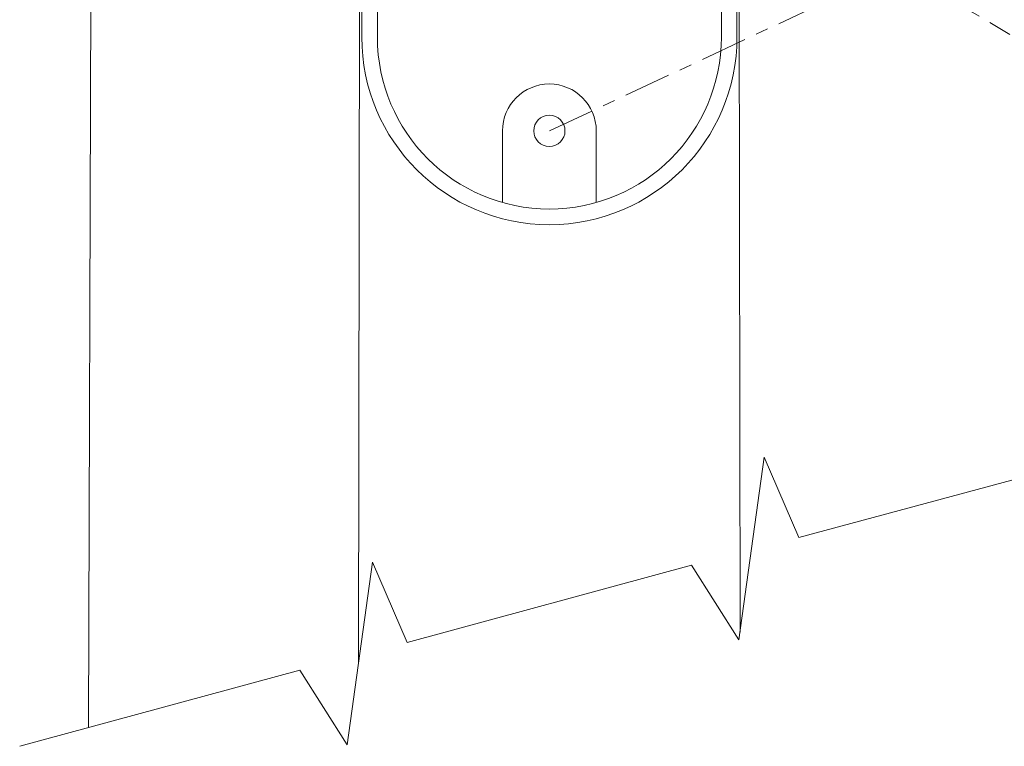
# Model space of a CAD drawing. Extents: x -25 to 527, y -37 to 393.
# Drawn here: x 230 to 238, y 2 to 7 of the extents above; entities that cross this region are included whole.
import ezdxf

# ---------------------------------------------------------------- set-up
doc = ezdxf.new("R2010")
doc.units = 0
doc.header["$LTSCALE"] = 0.1
doc.header["$MEASUREMENT"] = 0
doc.linetypes.add('CENTER', pattern=[2, 1.25, -0.25, 0.25, -0.25])
doc.layers.get('0').update_dxf_attribs({"linetype": 'CONTINUOUS', "lineweight": 15})

msp = doc.modelspace()

# ---------------------------------------------------------------- linework, layer by layer
at = {"color": 8}
for p, q in [((236.109, 15.3022), (236.1256, 2.5677)), ((233.0918, 15.2209), (233.0756, 2.3195))]:
    msp.add_line(p, q, dxfattribs=at)
for p, q in [((230.9564, 14.5988), (230.9171, 1.8041)), ((234.2258, 6.5754), (234.2258, 6.0026)), ((234.9758, 6.5754), (234.9758, 6.0026))]:
    msp.add_line(p, q)
at = {"linetype": 'CENTER', "ltscale": 1.5}
msp.add_line((235.1889, 9.1854), (238.7654, 7.0593), dxfattribs=at)
at = {"linetype": 'CENTER', "ltscale": 3}
msp.add_line((234.6008, 6.5754), (238.2121, 8.2625), dxfattribs=at)
for points in [[(236.1008, 7.3254), (236.1008, 10.8254, 1), (233.1008, 10.8254), (233.1008, 7.3254, 1)], [(235.9758, 7.3254), (235.9758, 10.8254, 1), (233.2258, 10.8254), (233.2258, 7.3254, 1)]]:
    msp.add_lwpolyline(points, format="xyb", close=True)
msp.add_lwpolyline([(230.3658, 1.6542), (232.6052, 2.2631), (232.9852, 1.6664), (233.1872, 3.1265), (233.4647, 2.4845), (235.737, 3.1023), (236.117, 2.5056), (236.319, 3.9656), (236.5964, 3.3237), (238.8243, 3.9234)])
msp.add_circle((234.6008, 6.5754), 0.125)
msp.add_arc((234.6008, 6.5754), 0.375, 0, 180)

doc.saveas('drawing.dxf')
